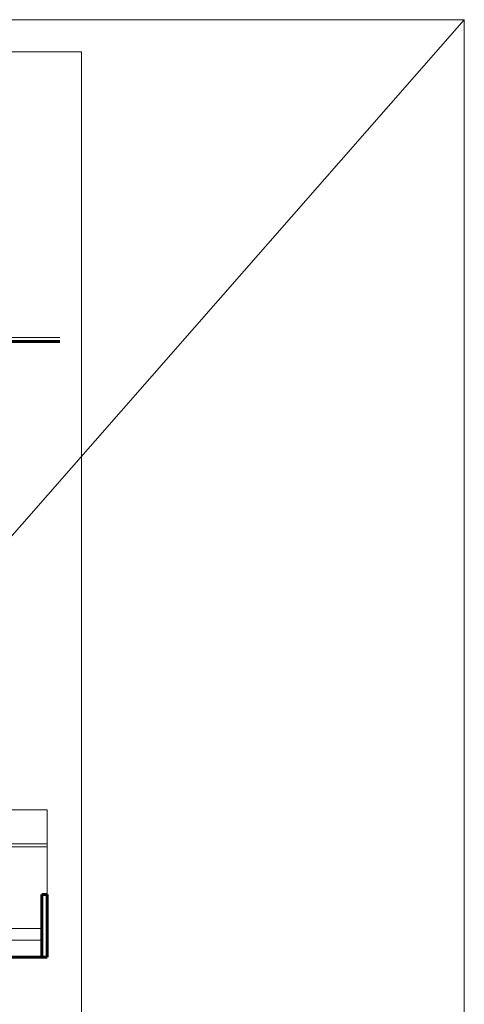
# Model space of a CAD drawing. Units: millimetres. Extents: x 66 to 1059, y 110 to 254.
# Drawn here: x 276 to 289, y 204 to 233 of the extents above; entities that cross this region are included whole.
import ezdxf

# ---------------------------------------------------------------- set-up
doc = ezdxf.new("R2010")
doc.units = ezdxf.units.MM
doc.layers.get('0').update_dxf_attribs({"lineweight": 18})
doc.layers.add('0.05', color=8, linetype='Continuous', lineweight=5)
doc.layers.add('0.6', color=4, linetype='Continuous', lineweight=60)

msp = doc.modelspace()

# ---------------------------------------------------------------- linework, layer by layer
for p, q in [((190.043, 119.498), (289.446, 232.887)), ((266.047, 223.574), (277.602, 223.574))]:
    msp.add_line(p, q)
msp.add_lwpolyline([(190.043, 232.887), (289.446, 232.887), (289.446, 119.498), (190.043, 119.498)], close=True)
at = {"layer": '0.05'}
for p, q in [((191.153, 231.948), (278.229, 231.948)), ((278.229, 231.948), (278.229, 178.749)), ((277.227, 209.735), (273.059, 209.735)), ((277.227, 207.255), (277.227, 209.735)), ((277.227, 208.735), (273.059, 208.735)), ((277.227, 208.646), (273.059, 208.646)), ((277.067, 206.255), (270.135, 206.255)), ((277.067, 205.915), (270.135, 205.915))]:
    msp.add_line(p, q, dxfattribs=at)
at = {"layer": '0.6'}
for p, q in [((277.602, 223.454), (268.847, 223.454)), ((277.067, 207.255), (277.227, 207.255)), ((277.067, 207.255), (277.067, 205.415)), ((277.227, 207.255), (277.227, 205.415)), ((270.135, 205.415), (277.227, 205.415))]:
    msp.add_line(p, q, dxfattribs=at)

doc.saveas('drawing.dxf')
